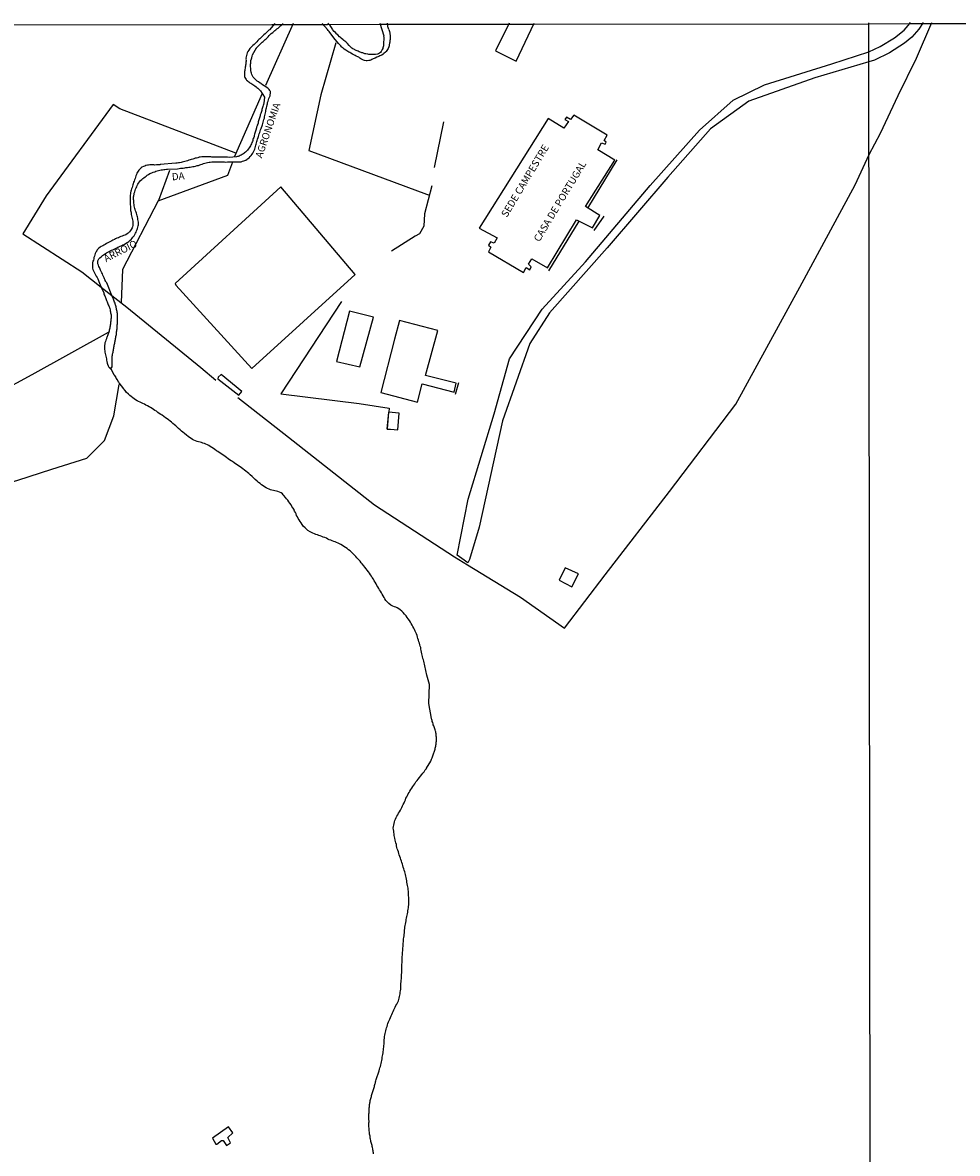
# Model space of a CAD drawing. Units: millimetres. Extents: x 185537 to 187951, y 1668743 to 1671874.
# Drawn here: x 186690 to 187014, y 1671124 to 1671516 of the extents above; entities that cross this region are included whole.
import ezdxf
from ezdxf.enums import TextEntityAlignment as Align

# ---------------------------------------------------------------- set-up
doc = ezdxf.new("R2010")
doc.units = ezdxf.units.MM
for name, color, linetype in [('V-ARROIO', 130, 'Continuous'), ('V-EDIFICACAO', 50, 'Continuous'), ('V-EDIFICACAO_IDENTIFICADA', 30, 'Continuous'), ('V-LOTE', 10, 'Continuous'), ('V-NOME_DOS_LOGRADOUROS', 7, 'Continuous'), ('V-REFERENCIA', 43, 'Continuous'), ('V-TALVEGUE', 210, 'Continuous'), ('V-TESTADA', 5, 'Continuous'), ('V-VALETA', 173, 'Continuous'), ('X-LIMITE_1000', 7, 'Continuous'), ('X-LIMITE_5000', 7, 'Continuous')]:
    doc.layers.add(name, color=color, linetype=linetype)

msp = doc.modelspace()

# ---------------------------------------------------------------- linework, layer by layer
at = {"layer": 'V-ARROIO'}
for points in [[(186777.19, 1671516.21), (186775.31, 1671513.96), (186775.15, 1671513.83), (186774.9, 1671513.58), (186774.56, 1671513.24), (186774.18, 1671512.9), (186773.8, 1671512.56), (186773.42, 1671512.27), (186773.03, 1671511.93), (186772.65, 1671511.59), (186772.31, 1671511.25), (186771.98, 1671510.91), (186771.63, 1671510.57), (186771.3, 1671510.24), (186770.96, 1671509.85), (186770.49, 1671509.35), (186769.98, 1671508.88), (186769.56, 1671508.5), (186769.22, 1671508.16), (186768.84, 1671507.82), (186768.5, 1671507.44), (186768.12, 1671506.93), (186767.86, 1671506.51), (186767.61, 1671506), (186767.44, 1671505.58), (186767.17, 1671504.1), (186767.19, 1671503.96), (186767.14, 1671503.71), (186767.19, 1671503.37), (186767.19, 1671503.04), (186767.14, 1671502.7), (186767.14, 1671502.36), (186767.1, 1671502.02), (186767.06, 1671501.68), (186766.97, 1671501.34), (186766.93, 1671501), (186766.89, 1671500.66), (186766.8, 1671500.24), (186766.76, 1671499.9), (186766.72, 1671499.56), (186766.72, 1671499.22), (186766.72, 1671498.88), (186766.63, 1671498.46), (186766.68, 1671498.16), (186766.72, 1671497.78), (186766.8, 1671497.44), (186767.02, 1671497.02), (186767.19, 1671496.72), (186767.4, 1671496.55), (186767.53, 1671496.38), (186767.57, 1671496.34), (186767.83, 1671496.13), (186768.16, 1671495.87), (186768.5, 1671495.62), (186768.84, 1671495.41), (186769.18, 1671495.2), (186769.52, 1671495.03), (186769.9, 1671494.77), (186770.28, 1671494.47), (186770.71, 1671494.18), (186771, 1671493.92), (186771.29, 1671493.71), (186771.68, 1671493.42), (186772.02, 1671493.04), (186772.27, 1671492.74), (186772.78, 1671491.92)], [(186774.51, 1671487.87), (186774.6, 1671488.29), (186774.68, 1671488.72), (186774.9, 1671489.23), (186775.02, 1671489.65), (186775.15, 1671490.07), (186775.36, 1671490.58), (186775.53, 1671491), (186775.62, 1671491.43), (186775.7, 1671491.94), (186775.7, 1671492.36), (186775.7, 1671492.53), (186775.57, 1671492.7), (186775.49, 1671492.87), (186775.2, 1671493.29), (186774.81, 1671493.67), (186772.52, 1671495.11), (186772.4, 1671495.28), (186772.06, 1671495.49), (186771.55, 1671495.87), (186771.12, 1671496.17), (186770.62, 1671496.59), (186770.15, 1671497.06), (186769.73, 1671497.53), (186769.47, 1671497.95), (186769.22, 1671498.46), (186769.09, 1671498.88), (186769.01, 1671499.31), (186768.92, 1671499.82), (186768.84, 1671500.24), (186768.84, 1671500.66), (186768.75, 1671501.09), (186768.75, 1671501.6), (186768.75, 1671502.02), (186768.84, 1671502.44), (186768.92, 1671502.87), (186768.92, 1671503.37), (186769.09, 1671503.88), (186769.18, 1671504.31), (186769.3, 1671504.82), (186769.43, 1671505.24), (186770.82, 1671507.77), (186770.91, 1671507.74), (186771, 1671507.86), (186771.12, 1671507.99), (186771.25, 1671508.16), (186771.72, 1671508.63), (186772.14, 1671509.01), (186772.48, 1671509.34), (186772.82, 1671509.68), (186773.16, 1671509.98), (186773.5, 1671510.32), (186773.84, 1671510.62), (186774.17, 1671510.91), (186774.52, 1671511.25), (186774.85, 1671511.59), (186775.28, 1671512.01), (186775.62, 1671512.36), (186775.95, 1671512.69), (186776.46, 1671513.11), (186776.81, 1671513.41), (186777.18, 1671513.71), (186777.57, 1671514), (186777.95, 1671514.3), (186778.33, 1671514.6), (186778.62, 1671514.85), (186778.92, 1671515.15), (186779.26, 1671515.49), (186780.07, 1671516.22)], [(186816.84, 1671514.13), (186816.96, 1671513.8), (186817.05, 1671513.46), (186817.13, 1671512.86), (186817.13, 1671512.86), (186817.21, 1671512.53), (186817.26, 1671512.19), (186817.26, 1671512.19), (186817.26, 1671511.59), (186817.3, 1671511.25), (186817.3, 1671511.25), (186817.26, 1671510.58), (186817.21, 1671510.32), (186817.21, 1671510.32), (186817.13, 1671509.64), (186817.09, 1671509.31), (186817.09, 1671509.31), (186816.96, 1671508.8), (186816.88, 1671508.46), (186816.79, 1671508.12), (186816.79, 1671508.12), (186816.54, 1671507.53), (186816.37, 1671507.14), (186816.16, 1671506.85), (186815.86, 1671506.46), (186815.65, 1671506.21), (186815.65, 1671506.21), (186815.1, 1671505.74), (186814.85, 1671505.53), (186814.85, 1671505.53), (186814.85, 1671505.53), (186814.34, 1671505.19), (186814, 1671505.02), (186814, 1671505.02), (186813.66, 1671504.9), (186813.32, 1671504.77), (186812.98, 1671504.6), (186812.64, 1671504.43), (186812.64, 1671504.43), (186812.05, 1671504.18), (186811.71, 1671504.01), (186811.41, 1671503.88), (186811.41, 1671503.88), (186810.87, 1671503.62), (186810.53, 1671503.5), (186810.19, 1671503.37), (186809.85, 1671503.29), (186809.85, 1671503.29), (186809.26, 1671503.24), (186808.92, 1671503.24), (186808.32, 1671503.37), (186808.32, 1671503.37), (186807.98, 1671503.45), (186807.6, 1671503.62), (186807.31, 1671503.8), (186807.05, 1671503.92), (186806.71, 1671504.18), (186806.37, 1671504.43), (186806.04, 1671504.6), (186805.44, 1671504.85), (186805.44, 1671504.85), (186805.1, 1671505.02), (186804.43, 1671505.45), (186804.43, 1671505.45), (186804.17, 1671505.53), (186803.58, 1671505.87), (186803.58, 1671505.87), (186803.24, 1671506.09), (186802.9, 1671506.25), (186802.18, 1671506.72), (186802.18, 1671506.72), (186801.88, 1671506.89), (186801.29, 1671507.31), (186801.29, 1671507.31), (186800.95, 1671507.57), (186800.61, 1671507.82), (186800.31, 1671508.07), (186800.08, 1671508.38), (186800.08, 1671508.38), (186799.33, 1671509.18), (186799.33, 1671509.18), (186799.33, 1671509.18), (186798.82, 1671509.79), (186798.11, 1671510.66), (186797.69, 1671511.25), (186797.69, 1671511.25), (186797.52, 1671511.51), (186797.01, 1671512.1), (186797.01, 1671512.1), (186796.8, 1671512.44), (186796.29, 1671513.07), (186796.29, 1671513.07), (186796.08, 1671513.37), (186795.78, 1671513.75), (186795.51, 1671514.08), (186795.51, 1671514.08), (186793.6, 1671516.23)], [(186804.87, 1671507.13), (186804.34, 1671507.4), (186804.34, 1671507.4), (186804, 1671507.65), (186803.36, 1671508.24), (186803.36, 1671508.24), (186803.07, 1671508.54), (186802.47, 1671509.22), (186802.47, 1671509.22), (186802.14, 1671509.56), (186801.88, 1671509.81), (186801.2, 1671510.32), (186801.2, 1671510.32), (186800.91, 1671510.53), (186800.27, 1671511.08), (186800.27, 1671511.08), (186800.02, 1671511.33), (186799.72, 1671511.59), (186799.09, 1671512.19), (186799.09, 1671512.19), (186798.79, 1671512.44), (186798.24, 1671513.03), (186798.24, 1671513.03), (186797.81, 1671513.41), (186797.26, 1671514.13), (186797.26, 1671514.13), (186797.09, 1671514.47), (186796.63, 1671515.15), (186796.63, 1671515.15), (186796.38, 1671515.49), (186795.62, 1671516.23)], [(186813.67, 1671516.26), (186815.1, 1671511.88), (186815.01, 1671511.67), (186815.1, 1671511.51), (186815.1, 1671511.17), (186815.1, 1671511.17), (186815.06, 1671510.49), (186815.06, 1671510.49), (186815.01, 1671509.81), (186815.01, 1671509.47), (186815.01, 1671509.14), (186814.93, 1671508.8), (186814.93, 1671508.46), (186814.93, 1671508.46), (186814.76, 1671507.78), (186814.67, 1671507.44), (186814.55, 1671507.1), (186814.55, 1671507.1), (186814.17, 1671506.42), (186813.95, 1671506.13), (186813.58, 1671505.87), (186813.24, 1671505.7), (186812.9, 1671505.57), (186812.9, 1671505.57), (186812.22, 1671505.4), (186811.88, 1671505.36), (186811.2, 1671505.36), (186811.2, 1671505.36), (186810.87, 1671505.36), (186810.19, 1671505.4), (186810.19, 1671505.4), (186809.85, 1671505.45), (186809.51, 1671505.49), (186808.83, 1671505.62), (186808.83, 1671505.62), (186808.49, 1671505.7), (186807.82, 1671505.96), (186807.82, 1671505.96), (186807.48, 1671506.04), (186807.14, 1671506.13), (186806.46, 1671506.38), (186806.46, 1671506.38), (186806.12, 1671506.55), (186806.12, 1671506.55), (186805.48, 1671506.8), (186805.04, 1671507.03), (186805.04, 1671507.03)], [(186816.84, 1671514.13), (186816.75, 1671514.47), (186816.62, 1671514.81), (186816.5, 1671515.07), (186816.41, 1671515.41), (186816.29, 1671516.25)], [(186805.04, 1671507.03), (186804.87, 1671507.13)], [(186772.78, 1671491.92), (186773.03, 1671491.52), (186773.64, 1671490.64), (186773.37, 1671488.56), (186773.37, 1671488.38), (186773.24, 1671488.12), (186773.24, 1671487.95), (186773.16, 1671487.79), (186772.99, 1671487.36), (186772.9, 1671487.02), (186772.82, 1671486.68), (186772.73, 1671486.35), (186772.65, 1671485.92), (186772.52, 1671485.58), (186772.4, 1671485.24), (186772.31, 1671484.9), (186772.14, 1671484.48), (186772.06, 1671484.14), (186771.97, 1671483.8), (186771.89, 1671483.46), (186771.76, 1671483.04), (186771.68, 1671482.7), (186771.55, 1671482.36), (186771.46, 1671482.02), (186771.38, 1671481.6), (186771.25, 1671481.26), (186771.12, 1671480.92), (186771.04, 1671480.58), (186770.87, 1671480.16), (186770.79, 1671479.82), (186770.75, 1671479.65)], [(186739.02, 1671465.46), (186739.53, 1671465.54), (186739.95, 1671465.59), (186743.41, 1671465.68), (186743.93, 1671465.8), (186744.44, 1671465.88), (186744.86, 1671465.97), (186745.37, 1671465.97), (186745.88, 1671466.05), (186746.3, 1671466.14), (186746.81, 1671466.14), (186747.32, 1671466.22), (186747.75, 1671466.3), (186748.25, 1671466.39), (186748.76, 1671466.47), (186749.19, 1671466.56), (186749.69, 1671466.64), (186750.2, 1671466.81), (186750.63, 1671466.9), (186751.09, 1671467.07), (186751.47, 1671467.15), (186751.9, 1671467.32), (186752.41, 1671467.49), (186752.91, 1671467.66), (186753.34, 1671467.74), (186753.85, 1671467.91), (186754.35, 1671468), (186754.78, 1671468.04), (186755.29, 1671468.08), (186755.79, 1671468.12), (186756.22, 1671468.12), (186756.73, 1671468.12), (186757.23, 1671468.08), (186757.74, 1671468.08), (186758.25, 1671468.08), (186758.76, 1671468.08), (186759.18, 1671468.08), (186759.69, 1671468.08), (186760.2, 1671468.04), (186760.71, 1671468.08), (186761.22, 1671468.08), (186761.64, 1671468.08), (186764.41, 1671468.13), (186764.94, 1671468.12), (186765.45, 1671468.17), (186765.96, 1671468.34), (186766.38, 1671468.42), (186766.8, 1671468.63), (186767.15, 1671468.76), (186767.57, 1671469.02), (186767.65, 1671469.1), (186767.74, 1671469.15), (186767.91, 1671469.31), (186768.25, 1671469.57), (186768.63, 1671469.95), (186769.01, 1671470.37), (186769.3, 1671470.76), (186769.6, 1671471.18), (186769.81, 1671471.6), (186770.07, 1671472.11), (186770.24, 1671472.53), (186770.36, 1671472.96), (186770.53, 1671473.47), (186770.62, 1671473.89), (186770.75, 1671474.31), (186770.83, 1671474.74), (186770.96, 1671475.16), (186771.08, 1671475.58), (186771.21, 1671476.01), (186771.38, 1671476.52), (186771.51, 1671476.94), (186771.63, 1671477.36), (186771.8, 1671477.87), (186771.97, 1671478.3), (186772.1, 1671478.72), (186772.27, 1671479.23), (186772.44, 1671479.65), (186772.61, 1671480.08), (186772.78, 1671480.58), (186772.9, 1671481.01), (186772.99, 1671481.43), (186773.16, 1671481.94), (186773.29, 1671482.36), (186773.41, 1671482.79), (186773.58, 1671483.29), (186773.67, 1671483.8), (186773.75, 1671484.23), (186773.88, 1671484.74), (186774.01, 1671485.16), (186774.09, 1671485.58), (186774.13, 1671486.01), (186774.22, 1671486.51), (186774.26, 1671486.94), (186774.39, 1671487.36), (186774.51, 1671487.87)], [(186770.75, 1671479.65), (186770.7, 1671479.48), (186770.62, 1671479.14), (186770.53, 1671478.72), (186770.41, 1671478.38), (186770.28, 1671478.04), (186770.19, 1671477.7), (186770.07, 1671477.28), (186769.98, 1671476.94), (186769.85, 1671476.6), (186769.73, 1671476.26), (186769.6, 1671475.84), (186769.51, 1671475.5), (186769.39, 1671475.16), (186769.22, 1671474.82), (186769.05, 1671474.4), (186768.88, 1671474.06), (186768.71, 1671473.72), (186768.54, 1671473.38), (186768.29, 1671473), (186767.99, 1671472.57), (186767.7, 1671472.15), (186767.36, 1671471.81), (186766.98, 1671471.43), (186766.68, 1671471.22), (186766.38, 1671471.01), (186766.09, 1671470.8), (186765.83, 1671470.63), (186765.54, 1671470.46), (186765.2, 1671470.29), (186764.86, 1671470.12), (186764.52, 1671470.03), (186764.18, 1671469.95), (186763.84, 1671469.86), (186761.28, 1671469.65), (186760.79, 1671469.69), (186760.37, 1671469.69), (186759.86, 1671469.69), (186759.44, 1671469.69), (186759.01, 1671469.69), (186758.51, 1671469.69), (186758.08, 1671469.69), (186757.66, 1671469.78), (186757.23, 1671469.78), (186756.73, 1671469.78), (186756.3, 1671469.78), (186755.88, 1671469.78), (186755.37, 1671469.78), (186754.95, 1671469.86), (186754.52, 1671469.86), (186754.01, 1671469.86), (186753.59, 1671469.9), (186753.17, 1671469.91), (186752.66, 1671469.86), (186752.24, 1671469.86), (186751.81, 1671469.82), (186751.3, 1671469.74), (186750.88, 1671469.69), (186750.46, 1671469.52), (186750.03, 1671469.44), (186749.52, 1671469.35), (186749.1, 1671469.19), (186748.68, 1671469.1), (186748.17, 1671468.93), (186747.75, 1671468.85), (186747.32, 1671468.68), (186746.81, 1671468.51), (186746.39, 1671468.34), (186745.97, 1671468.25), (186745.46, 1671468.08), (186745.03, 1671468), (186744.61, 1671467.91), (186744.1, 1671467.83), (186743.68, 1671467.74), (186743.25, 1671467.66), (186742.75, 1671467.62), (186737.42, 1671467.19), (186737.32, 1671467.07), (186736.9, 1671467.07), (186736.48, 1671467.07), (186736.05, 1671467.07), (186735.54, 1671466.98), (186735.12, 1671467.07), (186734.7, 1671467.07), (186734.27, 1671467.07), (186733.77, 1671467.07), (186733.34, 1671467.02), (186732.92, 1671466.98), (186732.41, 1671466.81), (186731.99, 1671466.64), (186731.56, 1671466.47), (186731.05, 1671466.3), (186730.92, 1671466.26), (186730.84, 1671466.14), (186730.8, 1671466.09)], [(186730.8, 1671466.09), (186730.76, 1671466.05), (186730.67, 1671466.01), (186730.63, 1671465.97), (186730.25, 1671465.63), (186729.91, 1671465.2), (186729.52, 1671464.57), (186729.31, 1671464.15), (186729.1, 1671463.72), (186728.93, 1671463.22), (186728.76, 1671462.79), (186728.64, 1671462.37), (186728.42, 1671461.86), (186728.3, 1671461.44), (186728.13, 1671461.01), (186727.96, 1671460.5), (186727.83, 1671460.08), (186727.7, 1671459.66), (186727.58, 1671459.23), (186727.41, 1671458.72), (186727.28, 1671458.3), (186727.15, 1671457.88), (186727.07, 1671457.37), (186727.03, 1671456.95), (186726.98, 1671456.52), (186726.98, 1671456.01), (186726.98, 1671455.59), (186726.98, 1671455.17), (186726.98, 1671454.66), (186726.98, 1671454.15), (186726.98, 1671453.73), (186726.98, 1671453.22), (186727.03, 1671452.71), (186727.07, 1671452.29), (186727.07, 1671451.78), (186727.11, 1671451.27), (186727.15, 1671450.85), (186727.24, 1671450.34), (186727.32, 1671449.83), (186727.41, 1671449.4), (186727.49, 1671448.9), (186727.62, 1671448.39), (186727.7, 1671447.96), (186727.83, 1671447.46), (186727.87, 1671446.95), (186727.91, 1671446.52), (186727.87, 1671446.02), (186727.75, 1671445.59), (186727.58, 1671445.17), (186727.28, 1671444.66), (186727.03, 1671444.24), (186726.69, 1671443.81), (186726.22, 1671443.38), (186725.89, 1671443.13), (186725.46, 1671442.79), (186725.04, 1671442.67), (186724.62, 1671442.5), (186724.19, 1671442.33), (186723.68, 1671442.16), (186723.26, 1671441.99), (186722.84, 1671441.73), (186722.33, 1671441.56), (186721.9, 1671441.4), (186721.48, 1671441.19), (186720.97, 1671440.89), (186720.55, 1671440.68), (186720.12, 1671440.46), (186719.62, 1671440.21), (186719.19, 1671439.96), (186718.77, 1671439.75), (186718.26, 1671439.45), (186717.84, 1671439.19), (186717.41, 1671438.98), (186716.91, 1671438.68), (186716.48, 1671438.47), (186716.06, 1671438.14), (186715.67, 1671437.75), (186715.5, 1671437.5), (186715.38, 1671437.37), (186715.34, 1671437.24), (186715.29, 1671437.24), (186715.21, 1671437.03), (186715.13, 1671436.91), (186715.08, 1671436.82), (186715, 1671436.7), (186714.78, 1671436.27), (186714.61, 1671435.76), (186714.53, 1671435.34), (186714.36, 1671434.92), (186714.27, 1671434.41), (186714.15, 1671433.98), (186713.94, 1671433.56), (186713.85, 1671433.05), (186713.81, 1671432.63), (186713.81, 1671432.21)], [(186716.18, 1671434.49), (186716.44, 1671434.79), (186716.95, 1671435.21), (186717.33, 1671435.55), (186717.62, 1671435.76), (186717.92, 1671435.97), (186718.35, 1671436.23), (186718.77, 1671436.48), (186719.19, 1671436.74), (186719.66, 1671436.99), (186720.04, 1671437.2), (186720.46, 1671437.41), (186720.97, 1671437.58), (186721.4, 1671437.84), (186721.82, 1671438.01), (186722.28, 1671438.26), (186722.67, 1671438.43), (186723.05, 1671438.6), (186723.51, 1671438.85), (186724.02, 1671439.07), (186724.45, 1671439.28), (186724.87, 1671439.45), (186725.33, 1671439.7), (186725.72, 1671439.96), (186726.1, 1671440.21), (186726.48, 1671440.46), (186726.77, 1671440.76), (186727.24, 1671441.18), (186727.62, 1671441.56), (186727.91, 1671441.94), (186728.3, 1671442.46), (186728.55, 1671442.88), (186728.81, 1671443.3), (186729.02, 1671443.73), (186729.19, 1671444.15), (186729.36, 1671444.58), (186729.48, 1671445), (186729.61, 1671445.42), (186729.69, 1671445.85), (186729.78, 1671446.27), (186729.78, 1671446.78), (186729.78, 1671447.2), (186729.69, 1671447.63), (186729.65, 1671448.05), (186729.57, 1671448.56), (186729.48, 1671448.98), (186729.4, 1671449.4), (186729.27, 1671449.83), (186729.1, 1671450.25), (186728.98, 1671450.68), (186728.85, 1671451.1), (186728.72, 1671451.52), (186728.59, 1671451.95), (186728.47, 1671452.37), (186728.38, 1671452.88), (186728.3, 1671453.3), (186728.25, 1671453.73), (186728.17, 1671454.23), (186728.17, 1671454.66), (186728.13, 1671455.08), (186728.13, 1671455.51), (186728.13, 1671455.93), (186728.17, 1671456.35), (186728.3, 1671456.86), (186728.38, 1671457.28), (186728.51, 1671457.71), (186728.64, 1671458.22), (186728.81, 1671458.64), (186728.98, 1671459.06), (186729.23, 1671459.49), (186729.4, 1671459.91), (186729.65, 1671460.33), (186729.87, 1671460.76), (186730.16, 1671461.18), (186730.55, 1671461.61), (186730.96, 1671461.94), (186731.31, 1671462.28), (186731.69, 1671462.58), (186732.11, 1671462.92), (186732.49, 1671463.17), (186732.87, 1671463.46), (186733.26, 1671463.76), (186733.72, 1671464.02), (186734.1, 1671464.19), (186734.48, 1671464.36), (186734.95, 1671464.53), (186735.46, 1671464.69), (186735.88, 1671464.86), (186736.31, 1671464.95), (186736.82, 1671465.12), (186737.24, 1671465.2), (186737.66, 1671465.29), (186738.17, 1671465.37), (186738.59, 1671465.46), (186739.02, 1671465.46)], [(186720.62, 1671421.7), (186718.81, 1671426.08), (186718.64, 1671426.32), (186718.47, 1671426.53), (186718.3, 1671426.91), (186718.26, 1671427.04), (186718.05, 1671427.46), (186717.88, 1671427.88), (186717.62, 1671428.31), (186717.45, 1671428.73), (186717.28, 1671429.16), (186717.11, 1671429.58), (186716.9, 1671430), (186716.69, 1671430.43), (186716.52, 1671430.85), (186716.27, 1671431.36), (186716.1, 1671431.78), (186715.93, 1671432.21), (186715.76, 1671432.71), (186715.67, 1671433.14), (186715.67, 1671433.56), (186715.76, 1671433.77), (186715.84, 1671433.98), (186716.06, 1671434.41), (186716.18, 1671434.49)], [(186713.81, 1671432.21), (186713.85, 1671431.7), (186713.85, 1671431.19), (186713.94, 1671430.77), (186713.98, 1671430.68), (186714.06, 1671430.51), (186714.15, 1671430.26), (186714.49, 1671429.75), (186714.66, 1671429.33), (186714.91, 1671428.9), (186715.17, 1671428.39), (186715.42, 1671427.97), (186715.67, 1671427.46), (186715.93, 1671426.95), (186716.1, 1671426.53), (186716.31, 1671426.02), (186716.91, 1671424.6)], [(186716.91, 1671424.6), (186717.74, 1671422.62), (186717.71, 1671422.59), (186717.75, 1671422.46), (186717.88, 1671422.29), (186717.83, 1671422.25), (186717.96, 1671421.95), (186718.13, 1671421.62), (186718.22, 1671421.28), (186718.39, 1671420.94), (186718.51, 1671420.68), (186718.76, 1671419.92), (186718.93, 1671419.5), (186719.06, 1671419.16), (186719.19, 1671418.82), (186719.32, 1671418.48), (186719.49, 1671418.14), (186719.61, 1671417.8), (186719.74, 1671417.46), (186719.87, 1671417.12), (186719.99, 1671416.7), (186720.04, 1671416.36), (186720.12, 1671416.02), (186720.16, 1671415.68), (186720.25, 1671415.26), (186720.29, 1671414.92), (186720.29, 1671414.58), (186720.29, 1671414.24), (186720.29, 1671413.82), (186720.25, 1671413.48), (186720.2, 1671413.14), (186720.2, 1671412.8), (186720.16, 1671412.38), (186720.12, 1671412.04), (186720.08, 1671411.7), (186720.04, 1671411.36), (186719.95, 1671411.02), (186719.91, 1671410.69), (186719.87, 1671410.35), (186719.78, 1671410.01), (186719.7, 1671409.67), (186719.61, 1671409.33), (186719.53, 1671408.99), (186718.78, 1671407.13), (186718.85, 1671407.04), (186718.76, 1671406.83), (186718.68, 1671406.62), (186718.51, 1671406.2), (186718.34, 1671405.69), (186718.17, 1671405.26), (186718.09, 1671404.84), (186718, 1671404.33), (186718, 1671403.91), (186718, 1671403.48), (186718.05, 1671402.98), (186718.09, 1671402.47), (186718.17, 1671402.04), (186718.26, 1671401.54), (186718.39, 1671401.03), (186718.47, 1671400.6), (186718.6, 1671400.09), (186718.68, 1671399.67), (186718.76, 1671399.25), (186718.89, 1671398.74), (186718.98, 1671398.23), (186719.11, 1671397.81), (186719.28, 1671397.3), (186719.57, 1671396.83), (186719.57, 1671396.79), (186719.74, 1671396.62), (186719.87, 1671396.49), (186720.23, 1671396.22)], [(186720.23, 1671396.22), (186720.61, 1671396.77), (186720.67, 1671396.75), (186720.71, 1671397.3), (186720.71, 1671397.72), (186720.71, 1671398.15), (186720.63, 1671398.57), (186720.63, 1671398.99), (186720.63, 1671399.42), (186720.71, 1671400.43), (186720.71, 1671400.77), (186720.76, 1671400.86), (186720.8, 1671400.98), (186720.84, 1671401.37), (186720.88, 1671401.7), (186721.01, 1671402.04), (186721.05, 1671402.38), (186721.1, 1671402.72), (186721.14, 1671403.06), (186721.22, 1671403.4), (186721.31, 1671403.74), (186721.35, 1671404.08), (186721.44, 1671404.42), (186721.48, 1671404.75), (186721.56, 1671405.09), (186721.65, 1671405.43), (186721.73, 1671405.77), (186721.77, 1671406.11), (186721.81, 1671406.45), (186721.9, 1671406.79), (186721.94, 1671407.13), (186721.98, 1671407.47), (186722.07, 1671407.8), (186722.15, 1671408.14), (186722.15, 1671408.4), (186722.24, 1671408.74), (186722.24, 1671409.08), (186722.32, 1671409.41), (186722.32, 1671409.75), (186722.37, 1671410.09), (186722.41, 1671410.43), (186722.41, 1671410.77), (186722.41, 1671411.11), (186722.45, 1671411.45), (186722.49, 1671411.79), (186722.49, 1671412.13), (186722.49, 1671412.46), (186722.49, 1671412.8), (186722.49, 1671413.06), (186722.49, 1671413.4), (186722.49, 1671413.74), (186722.54, 1671414.07), (186722.49, 1671414.41), (186722.49, 1671414.75), (186722.49, 1671415.09), (186722.49, 1671415.43), (186722.45, 1671415.77), (186722.41, 1671416.11), (186722.32, 1671416.45), (186722.24, 1671416.79), (186722.15, 1671417.12), (186722.11, 1671417.38), (186722.03, 1671417.72), (186721.94, 1671418.06), (186721.86, 1671418.4), (186721.77, 1671418.73), (186721.69, 1671419.07), (186721.52, 1671419.41), (186721.44, 1671419.75), (186721.27, 1671420.09), (186721.14, 1671420.43), (186720.62, 1671421.7)], [(186720.23, 1671396.22), (186720.25, 1671396.21), (186721.31, 1671394.28), (186721.31, 1671394.24), (186721.4, 1671394.12), (186721.44, 1671394.03), (186721.52, 1671393.91), (186721.73, 1671393.53), (186721.94, 1671393.15), (186722.11, 1671392.81)], [(186722.11, 1671392.81), (186722.28, 1671392.51), (186722.62, 1671392.05), (186722.83, 1671391.75), (186722.95, 1671391.6)], [(186811.54, 1671123.47), (186811.45, 1671123.81), (186811.37, 1671124.23), (186811.33, 1671124.57), (186811.24, 1671124.91), (186811.2, 1671125.25), (186811.11, 1671125.67), (186811.03, 1671126.01), (186810.99, 1671126.35), (186810.9, 1671126.69), (186810.78, 1671127.11), (186810.69, 1671127.45), (186810.61, 1671127.79), (186810.52, 1671128.13), (186810.44, 1671128.55), (186810.35, 1671128.89), (186810.31, 1671129.23), (186810.27, 1671129.57), (186810.18, 1671129.99), (186810.14, 1671130.33), (186810.1, 1671130.67), (186810.06, 1671131.01), (186810.01, 1671131.43), (186809.97, 1671131.77), (186809.93, 1671132.11), (186809.93, 1671132.45), (186809.89, 1671132.87), (186809.84, 1671133.21), (186809.84, 1671133.55), (186809.84, 1671133.89), (186809.89, 1671134.23), (186809.93, 1671134.57), (186809.93, 1671134.91), (186809.89, 1671135.24), (186809.89, 1671135.67), (186809.89, 1671136.01), (186809.89, 1671136.35), (186809.89, 1671136.68), (186809.89, 1671137.02), (186809.89, 1671137.36), (186809.93, 1671137.7), (186809.93, 1671138.04), (186809.93, 1671138.38), (186809.97, 1671138.72), (186810.01, 1671139.14), (186810.01, 1671139.48), (186810.06, 1671139.82), (186810.06, 1671140.16), (186810.14, 1671140.58), (186810.18, 1671140.92), (186810.23, 1671141.26), (186810.27, 1671141.6), (186810.35, 1671142.02), (186810.48, 1671142.36), (186810.61, 1671142.7), (186810.65, 1671143.04), (186810.74, 1671143.46), (186810.82, 1671143.8), (186810.9, 1671144.14), (186811.03, 1671144.48), (186811.16, 1671144.82), (186811.24, 1671145.16), (186811.37, 1671145.5), (186811.5, 1671145.84), (186811.62, 1671146.17), (186811.71, 1671146.51), (186811.79, 1671146.85), (186811.88, 1671147.19), (186811.96, 1671147.53), (186812.05, 1671147.87), (186812.13, 1671148.21), (186812.22, 1671148.55), (186812.3, 1671148.89), (186812.42, 1671149.26), (186813.4, 1671152.36), (186813.57, 1671152.87), (186813.74, 1671153.38), (186813.91, 1671153.88), (186814.04, 1671154.39), (186814.16, 1671154.9), (186814.29, 1671155.41), (186814.38, 1671155.92), (186814.46, 1671156.51), (186814.55, 1671157.02), (186814.63, 1671157.53), (186814.76, 1671158.04), (186814.8, 1671158.54), (186814.89, 1671159.05), (186814.97, 1671159.56), (186815.01, 1671160.07), (186815.1, 1671160.58), (186815.1, 1671161.09), (186815.14, 1671161.59), (186815.18, 1671162.1), (186815.18, 1671162.61), (186815.23, 1671163.12), (186815.27, 1671163.71), (186815.35, 1671164.22), (186815.44, 1671164.73), (186815.52, 1671165.24), (186815.61, 1671165.75), (186815.73, 1671166.25), (186815.9, 1671166.76), (186816.03, 1671167.27), (186816.2, 1671167.78), (186816.37, 1671168.29), (186816.5, 1671168.8), (186816.75, 1671169.3), (186816.96, 1671169.81), (186817.17, 1671170.32), (186817.43, 1671170.91), (186817.6, 1671171.42), (186817.85, 1671171.93), (186818.06, 1671172.44), (186818.28, 1671172.95), (186818.53, 1671173.46), (186818.78, 1671173.96), (186819.04, 1671174.47), (186819.29, 1671174.98), (186819.55, 1671175.49), (186819.84, 1671176), (186820.14, 1671176.59), (186820.31, 1671177.1), (186820.43, 1671177.61), (186820.56, 1671178.12), (186820.65, 1671178.62), (186820.69, 1671179.13), (186820.77, 1671179.64), (186820.86, 1671180.15), (186820.94, 1671180.66), (186820.99, 1671181.17), (186820.99, 1671181.67), (186821.03, 1671182.18), (186821.03, 1671182.69), (186821.11, 1671183.2), (186821.11, 1671183.79), (186821.16, 1671184.3), (186821.2, 1671184.81), (186821.2, 1671185.32), (186821.24, 1671185.83), (186821.28, 1671186.33), (186821.28, 1671186.84), (186821.28, 1671187.35), (186821.33, 1671187.86), (186821.37, 1671188.37), (186821.33, 1671188.88), (186821.33, 1671189.38), (186821.41, 1671189.89), (186821.41, 1671190.4), (186821.41, 1671190.91), (186821.45, 1671191.5), (186821.45, 1671192.01), (186821.5, 1671192.52), (186821.54, 1671193.03), (186821.54, 1671193.54), (186821.62, 1671194.04), (186821.66, 1671194.55), (186821.71, 1671195.06), (186821.75, 1671195.57), (186821.79, 1671196.08), (186821.83, 1671196.67), (186821.87, 1671197.18), (186821.92, 1671197.69), (186821.96, 1671198.2), (186822.04, 1671198.7), (186822.09, 1671199.21), (186822.13, 1671199.72), (186822.21, 1671200.23), (186822.26, 1671200.74), (186822.3, 1671201.25), (186822.38, 1671201.75), (186822.38, 1671202.26), (186822.51, 1671202.77), (186822.55, 1671203.28), (186822.68, 1671203.87), (186822.81, 1671204.38), (186822.85, 1671204.89), (186822.94, 1671205.4), (186823.06, 1671205.91), (186823.15, 1671206.41), (186823.27, 1671206.92), (186823.36, 1671207.43), (186823.44, 1671207.94), (186823.53, 1671208.45), (186823.61, 1671208.96), (186823.7, 1671209.46), (186823.74, 1671209.97), (186823.78, 1671210.48), (186823.78, 1671210.99), (186823.78, 1671211.58), (186823.78, 1671212.09), (186823.74, 1671212.6), (186823.7, 1671213.19), (186823.7, 1671213.7), (186823.65, 1671214.21), (186823.61, 1671214.72), (186823.57, 1671215.23), (186823.48, 1671215.73), (186823.4, 1671216.24), (186823.32, 1671216.75), (186823.23, 1671217.34), (186823.11, 1671217.85), (186823.02, 1671218.36), (186822.89, 1671218.95), (186822.81, 1671219.46), (186822.68, 1671219.97), (186822.6, 1671220.48), (186822.43, 1671220.99), (186822.34, 1671221.49), (186822.17, 1671222), (186822, 1671222.51), (186821.83, 1671223.1), (186821.71, 1671223.61), (186821.54, 1671224.12), (186821.37, 1671224.71), (186821.24, 1671225.22), (186821.03, 1671225.73), (186820.86, 1671226.24), (186820.65, 1671226.75), (186820.43, 1671227.34), (186820.27, 1671227.85), (186820.14, 1671228.36), (186819.89, 1671228.95), (186819.76, 1671229.46), (186819.63, 1671229.97), (186819.5, 1671230.48), (186819.42, 1671230.98), (186819.29, 1671231.49), (186819.16, 1671232), (186819.04, 1671232.51), (186818.91, 1671233.1), (186818.78, 1671233.61), (186818.7, 1671234.12), (186818.61, 1671234.63), (186818.57, 1671235.14), (186818.49, 1671235.64), (186818.4, 1671236.15), (186818.36, 1671236.66), (186818.45, 1671237.17), (186818.49, 1671237.68), (186818.66, 1671238.27), (186818.78, 1671238.78), (186818.95, 1671239.29), (186819.16, 1671239.8), (186819.38, 1671240.3), (186819.63, 1671240.81), (186819.89, 1671241.32), (186820.14, 1671241.83), (186820.48, 1671242.34), (186820.82, 1671242.85), (186821.12, 1671243.35), (186821.37, 1671243.86), (186821.54, 1671244.37), (186821.79, 1671244.88), (186822.09, 1671245.47), (186822.34, 1671245.98), (186822.55, 1671246.49), (186822.77, 1671247), (186823.02, 1671247.51), (186823.27, 1671248.01), (186823.53, 1671248.52), (186823.82, 1671249.03), (186824.12, 1671249.54), (186824.46, 1671250.05), (186824.8, 1671250.56), (186825.18, 1671251.06), (186825.48, 1671251.57), (186825.86, 1671252.08), (186826.24, 1671252.67), (186826.66, 1671253.18), (186827.05, 1671253.69), (186827.43, 1671254.2), (186827.85, 1671254.71), (186828.23, 1671255.22), (186828.66, 1671255.72), (186829.04, 1671256.23), (186829.46, 1671256.87), (186829.63, 1671257.08), (186829.93, 1671257.29), (186829.95, 1671257.42), (186831.41, 1671259.96), (186831.53, 1671260.3), (186831.66, 1671260.64), (186831.83, 1671261.06), (186832, 1671261.4), (186832.09, 1671261.74), (186832.26, 1671262.08), (186832.34, 1671262.42), (186832.47, 1671262.76), (186832.55, 1671263.09), (186832.63, 1671263.43), (186832.76, 1671263.77), (186832.85, 1671264.11), (186832.93, 1671264.45), (186833.02, 1671264.79), (186833.1, 1671265.13), (186833.19, 1671265.47), (186833.27, 1671265.81), (186833.27, 1671266.14), (186833.31, 1671266.48), (186833.36, 1671266.82), (186833.36, 1671267.16), (186833.4, 1671267.5), (186833.36, 1671267.92), (186833.36, 1671268.26), (186833.31, 1671268.6), (186833.27, 1671268.94), (186833.23, 1671269.36), (186833.14, 1671269.7), (186833.1, 1671270.04), (186833.02, 1671270.38), (186832.89, 1671270.8), (186832.8, 1671271.14), (186832.68, 1671271.48), (186832.59, 1671271.82), (186832.42, 1671272.24), (186832.26, 1671272.58), (186832.17, 1671272.92), (186832.04, 1671273.35), (186831.92, 1671273.69), (186831.83, 1671274.02), (186831.75, 1671274.36), (186831.66, 1671274.66), (186831.61, 1671274.75), (186830.71, 1671279.95), (186830.97, 1671286.5), (186830.04, 1671289.82), (186828.95, 1671294.61), (186828.82, 1671295.12), (186828.65, 1671295.63), (186828.53, 1671296.22), (186828.4, 1671296.73), (186828.31, 1671297.24), (186828.14, 1671297.83), (186828.06, 1671298.34), (186827.98, 1671298.85), (186827.89, 1671299.36), (186827.72, 1671299.87), (186827.6, 1671300.37), (186827.43, 1671300.88), (186827.26, 1671301.39), (186827.09, 1671301.98), (186826.92, 1671302.49), (186826.75, 1671303), (186826.62, 1671303.59), (186826.41, 1671304.1), (186826.2, 1671304.61), (186825.99, 1671305.12), (186825.73, 1671305.63), (186825.48, 1671306.13), (186825.18, 1671306.64), (186824.88, 1671307.15), (186824.59, 1671307.74), (186824.29, 1671308.25), (186823.95, 1671308.76), (186823.53, 1671309.35), (186823.15, 1671309.86), (186822.85, 1671310.37), (186822.3, 1671311), (186821.79, 1671311.55), (186821.29, 1671312.07), (186820.78, 1671312.44), (186820.27, 1671312.78), (186819.76, 1671313.12), (186819.25, 1671313.38), (186818.74, 1671313.55), (186818.24, 1671313.8), (186817.94, 1671313.88), (186817.55, 1671314.09), (186816.84, 1671314.65), (186816.37, 1671315.12), (186815.82, 1671315.75), (186815.44, 1671316.3), (186815.14, 1671316.81), (186814.89, 1671317.32), (186814.55, 1671317.91), (186814.29, 1671318.42), (186813.95, 1671318.93), (186813.62, 1671319.44), (186813.28, 1671319.95), (186813.02, 1671320.45), (186812.68, 1671320.96), (186812.39, 1671321.47), (186812.01, 1671322.06), (186811.75, 1671322.57), (186811.5, 1671323.08), (186811.07, 1671323.67), (186810.74, 1671324.18), (186810.4, 1671324.69), (186810.06, 1671325.2), (186809.72, 1671325.71), (186809.3, 1671326.21), (186808.96, 1671326.72), (186808.49, 1671327.31), (186808.07, 1671327.82), (186807.52, 1671328.41), (186807.14, 1671328.84), (186806.8, 1671329.35), (186806.33, 1671329.86), (186805.74, 1671330.58), (186805.31, 1671331.04), (186804.81, 1671331.59), (186804.34, 1671332.06), (186803.83, 1671332.52), (186803.32, 1671332.95), (186802.82, 1671333.37), (186802.31, 1671333.75), (186801.8, 1671334.13), (186801.21, 1671334.52), (186800.7, 1671334.81), (186800.19, 1671335.15), (186799.68, 1671335.4), (186799.17, 1671335.61), (186798.66, 1671335.83), (186798.16, 1671336.08), (186797.65, 1671336.25), (186797.14, 1671336.46), (186796.63, 1671336.68), (186796.12, 1671336.84), (186795.61, 1671337.05), (186795.11, 1671337.35), (186794.6, 1671337.61), (186794.01, 1671337.74), (186793.5, 1671337.95), (186792.99, 1671338.16), (186792.48, 1671338.33), (186791.97, 1671338.54), (186791.46, 1671338.71), (186790.95, 1671338.88), (186790.45, 1671339.09), (186789.94, 1671339.3), (186789.43, 1671339.56), (186788.71, 1671340.02), (186788.2, 1671340.45), (186787.73, 1671340.96), (186787.1, 1671341.59), (186786.67, 1671342.14), (186786.33, 1671342.65), (186786, 1671343.16), (186785.61, 1671343.75), (186785.32, 1671344.26), (186785.02, 1671344.77), (186784.77, 1671345.28), (186784.56, 1671345.79), (186784.34, 1671346.29), (186784.05, 1671346.8), (186783.96, 1671347.14), (186783.88, 1671347.18), (186783.88, 1671347.31), (186783.45, 1671347.9), (186783.16, 1671348.41), (186782.86, 1671348.92), (186782.44, 1671349.51), (186782.1, 1671350.02), (186781.67, 1671350.53), (186781.25, 1671351.04), (186780.87, 1671351.55), (186780.32, 1671352.22), (186780.23, 1671352.31), (186780.11, 1671352.39), (186779.86, 1671352.73), (186779.35, 1671353.11), (186778.84, 1671353.37), (186778.25, 1671353.54), (186777.74, 1671353.71), (186777.23, 1671353.83), (186776.72, 1671353.92), (186776.21, 1671354.04), (186775.7, 1671354.21), (186775.2, 1671354.42), (186774.69, 1671354.64), (186774.18, 1671354.89), (186773.67, 1671355.23), (186773.16, 1671355.53), (186772.57, 1671355.95), (186772.06, 1671356.33), (186771.55, 1671356.76), (186771.04, 1671357.14), (186770.32, 1671357.77), (186769.77, 1671358.32), (186769.35, 1671358.75), (186768.63, 1671359.38), (186768.16, 1671359.85), (186767.66, 1671360.23), (186767.15, 1671360.65), (186766.64, 1671361.04), (186766.13, 1671361.42), (186765.62, 1671361.8), (186765.11, 1671362.14), (186764.61, 1671362.48), (186764.1, 1671362.82), (186763.59, 1671363.19), (186763.08, 1671363.53), (186762.49, 1671363.96), (186761.98, 1671364.3), (186761.47, 1671364.63), (186760.96, 1671364.97), (186760.45, 1671365.36), (186759.95, 1671365.78), (186759.44, 1671366.12), (186758.93, 1671366.5), (186758.42, 1671366.8), (186757.91, 1671367.14), (186757.4, 1671367.48), (186756.9, 1671367.77), (186756.39, 1671368.15), (186755.88, 1671368.49), (186755.29, 1671368.92), (186754.78, 1671369.25), (186754.27, 1671369.55), (186753.76, 1671369.8), (186753.25, 1671370.06), (186752.74, 1671370.23), (186752.24, 1671370.4), (186751.73, 1671370.57), (186751.22, 1671370.73), (186750.71, 1671370.86), (186750.2, 1671370.99), (186749.61, 1671371.16), (186749.1, 1671371.41), (186748.59, 1671371.67), (186748.08, 1671371.97), (186747.58, 1671372.34), (186747.07, 1671372.73), (186746.47, 1671373.15), (186745.84, 1671373.7), (186745.29, 1671374.17), (186744.78, 1671374.59), (186744.27, 1671375.02), (186743.76, 1671375.48), (186743.29, 1671375.95), (186742.83, 1671376.37), (186742.32, 1671376.8), (186741.81, 1671377.26), (186741.31, 1671377.68), (186740.8, 1671378.07), (186740.29, 1671378.44), (186739.78, 1671378.83), (186739.23, 1671379.21), (186738.63, 1671379.68), (186738.09, 1671380.1), (186737.58, 1671380.39), (186737.07, 1671380.73), (186736.56, 1671381.07), (186736.05, 1671381.45), (186735.54, 1671381.75), (186735.04, 1671382.09), (186734.53, 1671382.39), (186734.02, 1671382.73), (186733.51, 1671383.06), (186733, 1671383.36), (186732.41, 1671383.61), (186731.9, 1671383.91), (186731.39, 1671384.17), (186730.88, 1671384.34), (186730.38, 1671384.59), (186729.87, 1671384.84), (186729.36, 1671385.14), (186728.85, 1671385.48), (186728.34, 1671385.82), (186727.83, 1671386.15), (186727.33, 1671386.54), (186726.82, 1671386.96), (186726.31, 1671387.43), (186725.59, 1671388.1), (186725.16, 1671388.7), (186725.03, 1671388.82), (186725.03, 1671388.91), (186724.91, 1671388.99), (186724.86, 1671389.04), (186724.82, 1671389.08), (186724.74, 1671389.16), (186724.71, 1671389.25), (186723.12, 1671391.36)]]:
    msp.add_lwpolyline(points, dxfattribs=at)
at = {"layer": 'V-EDIFICACAO'}
msp.add_lwpolyline([(186858.58, 1671516.31), (186853.84, 1671506.67), (186861.05, 1671503.07), (186867.36, 1671516.32)], dxfattribs=at)
for points in [[(186758.54, 1671394.21), (186757.53, 1671393.28), (186757.36, 1671392.69), (186764.64, 1671387.09), (186765.75, 1671388.36), (186758.54, 1671394.21)], [(186816.75, 1671381.16), (186816.16, 1671375.4), (186816.25, 1671375.39), (186818.63, 1671375.12), (186819.88, 1671374.98), (186819.89, 1671375.06), (186820.39, 1671380.82)], [(186816.75, 1671381.16), (186816.25, 1671375.39), (186816.24, 1671375.23), (186818.63, 1671375.12), (186819.89, 1671375.06), (186819.97, 1671375.06), (186820.39, 1671380.82)], [(186878.09, 1671327.11), (186875.97, 1671322.79), (186880.38, 1671320.5), (186882.67, 1671324.99), (186878.09, 1671327.11)], [(186755.49, 1671128.94), (186756.68, 1671126.9), (186757.1, 1671126.9), (186758.71, 1671128.17), (186759.22, 1671128.09), (186760.41, 1671126.4), (186761.85, 1671127.33), (186760.83, 1671129.19), (186762.61, 1671130.8), (186761.09, 1671132.92), (186755.49, 1671128.94)]]:
    msp.add_lwpolyline(points, close=True, dxfattribs=at)
at = {"layer": 'V-EDIFICACAO_IDENTIFICADA'}
for points in [[(186848.21, 1671445.03), (186854.48, 1671441.75), (186853.43, 1671439.87), (186852.15, 1671440.32), (186851.48, 1671439.12), (186852.23, 1671438.52), (186851.4, 1671436.91), (186863.64, 1671429.64), (186864.54, 1671431.4), (186865.74, 1671430.65), (186866.27, 1671431.62), (186865.37, 1671432.52), (186866.5, 1671434.4), (186871.98, 1671431.25), (186881.97, 1671448.02), (186887.52, 1671445.24), (186890.15, 1671449.44), (186885.12, 1671452.59), (186895.33, 1671468.68), (186889.4, 1671472.29), (186890.67, 1671474.69), (186891.95, 1671474.24), (186892.32, 1671474.91), (186891.57, 1671475.59), (186892.7, 1671477.35), (186881.06, 1671484.33), (186879.94, 1671482.83), (186878.59, 1671483.65), (186877.91, 1671482.83), (186879.26, 1671482.08), (186877.61, 1671479.79), (186872.2, 1671483.17), (186848.21, 1671445.03), (186854.48, 1671441.75), (186853.43, 1671439.87), (186852.15, 1671440.32), (186851.48, 1671439.12), (186852.23, 1671438.52), (186851.4, 1671436.91), (186863.64, 1671429.64), (186864.54, 1671431.4), (186865.74, 1671430.65), (186866.27, 1671431.62), (186865.37, 1671432.52), (186866.5, 1671434.4), (186871.98, 1671431.25), (186881.97, 1671448.02), (186887.52, 1671445.24), (186890.15, 1671449.44), (186885.12, 1671452.59), (186895.33, 1671468.68), (186889.4, 1671472.29), (186890.67, 1671474.69), (186891.95, 1671474.24), (186892.32, 1671474.91), (186891.57, 1671475.59), (186892.7, 1671477.35), (186881.06, 1671484.33), (186879.94, 1671482.83), (186878.59, 1671483.65), (186877.91, 1671482.83), (186879.26, 1671482.08), (186877.61, 1671479.79), (186872.2, 1671483.17)], [(186814.04, 1671387.97), (186826.82, 1671384.67), (186828.4, 1671391.01), (186839.51, 1671388.09), (186840.19, 1671391.2), (186829.6, 1671393.94), (186833.8, 1671409.58), (186820.52, 1671412.95), (186818.79, 1671406.54), (186814.04, 1671387.97), (186826.82, 1671384.67), (186828.4, 1671391.01), (186839.51, 1671388.09), (186840.19, 1671391.2), (186829.6, 1671393.94), (186833.8, 1671409.58), (186820.52, 1671412.95), (186818.79, 1671406.54)]]:
    msp.add_lwpolyline(points, close=True, dxfattribs=at)
at = {"layer": 'V-LOTE'}
for points in [[(186783.6, 1671516.22), (186773.91, 1671494.61)], [(186983.65, 1671470.65), (186987.59, 1671478.12), (186993.82, 1671491.12), (187000.14, 1671504.12), (187005.5, 1671516.49)], [(186772.78, 1671491.92), (186763.18, 1671469.93)], [(186763.69, 1671471.1), (186723.39, 1671486.59), (186720.99, 1671488.02), (186697.72, 1671456.35), (186689.61, 1671443.07), (186710.18, 1671429.87), (186716.91, 1671424.6)], [(186844.11, 1671328.14), (186862.58, 1671316.89), (186877.89, 1671306.16), (186892, 1671324.69), (186914.37, 1671353.57), (186937.34, 1671383.96), (186959.56, 1671424.55), (186978.78, 1671460.19), (186983.64, 1671470.63), (186983.65, 1671470.65)], [(186736.67, 1671454.57), (186760.84, 1671463.5), (186762.64, 1671468.08)], [(186740.64, 1671465.13), (186736.74, 1671454.7), (186736.67, 1671454.57)], [(186742.62, 1671425.81), (186742.78, 1671425.31), (186769.22, 1671396.33), (186805.14, 1671429.03), (186779.3, 1671459.45), (186742.62, 1671425.81)], [(186736.67, 1671454.57), (186724.27, 1671430.69), (186723.76, 1671419.24)], [(186716.91, 1671424.6), (186720.62, 1671421.7)], [(186720.62, 1671421.7), (186725.8, 1671417.64), (186751.47, 1671396.71), (186756.73, 1671392.28)], [(186800.32, 1671419.62), (186779.29, 1671387.5), (186806.47, 1671384.12), (186816.98, 1671382.54), (186816.79, 1671381.16)], [(186806.78, 1671396.86), (186811.5, 1671414.18), (186803.17, 1671416.24), (186798.59, 1671398.8), (186806.78, 1671396.86)], [(186719.26, 1671408.88), (186692.83, 1671394.18), (186668.81, 1671381.2), (186677.67, 1671354.87)], [(186764.38, 1671386.28), (186781.95, 1671372.48), (186811.83, 1671349), (186839.61, 1671330.92)], [(186839.61, 1671330.92), (186844.11, 1671328.14)]]:
    msp.add_lwpolyline(points, dxfattribs=at)
at = {"layer": 'V-REFERENCIA'}
for points in [[(186983.6, 1671506.3), (186987.46, 1671508.15), (186992.53, 1671511.21), (186995.86, 1671513.82), (186997.19, 1671515.45), (186998.01, 1671516.48)], [(187002.5, 1671516.49), (187000.97, 1671514.18), (186998.51, 1671511.42), (186996.01, 1671509.37), (186990.79, 1671506), (186985.57, 1671503.39), (186983.61, 1671502.88)], [(186842.21, 1671330.3), (186840.51, 1671331.52), (186844.42, 1671350.88), (186853.43, 1671380.59), (186858.69, 1671399.72), (186870.1, 1671416.98), (186885.11, 1671433.41), (186907.63, 1671459.89), (186924.75, 1671479.17), (186936.46, 1671489.6), (186947.27, 1671494.85), (186970.69, 1671502.13), (186983.6, 1671506.3)], [(186983.61, 1671502.88), (186964.84, 1671497.25), (186941.87, 1671489.22), (186928.51, 1671479.54), (186913.79, 1671462.74), (186892.62, 1671438.21), (186872.65, 1671415.63), (186865.74, 1671405.05), (186856.28, 1671378.19), (186848.17, 1671341.2), (186844.87, 1671330.02), (186844.27, 1671328.82), (186842.21, 1671330.3)]]:
    msp.add_lwpolyline(points, dxfattribs=at)
at = {"layer": 'V-TALVEGUE'}
msp.add_lwpolyline([(186611.33, 1671340.48), (186611.57, 1671338.61), (186615.4, 1671336.28), (186624.5, 1671336.88), (186636.9, 1671341.88), (186649.68, 1671345.52), (186662.23, 1671349.61), (186675.23, 1671353.7), (186687.86, 1671357.57), (186699.74, 1671361.36), (186711.84, 1671365.15), (186718.08, 1671371.35), (186721.24, 1671379.91), (186723.12, 1671390.77)], dxfattribs=at)
at = {"layer": 'V-TESTADA'}
for points in [[(186885.96, 1671452.07), (186896.11, 1671468.78)], [(186872.38, 1671430.27), (186882.9, 1671447.55)], [(186888.15, 1671444.25), (186891.6, 1671449.28)], [(186839.97, 1671387.38), (186841.17, 1671391.43)], [(186839.61, 1671330.92), (186844.11, 1671328.14)]]:
    msp.add_lwpolyline(points, dxfattribs=at)
at = {"layer": 'V-VALETA'}
for points in [[(186798.4, 1671509.5), (186793.22, 1671491.42), (186789.02, 1671472.1), (186829.87, 1671456.92)], [(186832.63, 1671466.14), (186835.93, 1671482.05)], [(186831.73, 1671459.76), (186829.17, 1671450.09), (186828.95, 1671445.81), (186827.45, 1671443.07), (186825.95, 1671442.32), (186817.76, 1671437.14)], [(186829.87, 1671456.92), (186830.6, 1671456.65)]]:
    msp.add_lwpolyline(points, dxfattribs=at)
at = {"layer": 'X-LIMITE_1000'}
msp.add_line((186986.86, 1668744.98), (186983.59, 1671516.39), dxfattribs=at)
at = {"layer": 'X-LIMITE_5000'}
msp.add_lwpolyline([(186019.34, 1671514.94), (186501.43, 1671515.54), (186555.81, 1671515.61), (186776.13, 1671515.88), (186777.12, 1671515.88), (186780, 1671515.88), (186783.53, 1671515.88), (186792.82, 1671515.89), (186795.55, 1671515.89), (186813.6, 1671515.92), (186815.93, 1671515.92), (186858.51, 1671515.97), (186867.29, 1671515.98), (186983.52, 1671516.12), (186997.94, 1671516.14), (187000.07, 1671516.14), (187002.43, 1671516.15), (187005.85, 1671516.15), (187023.59, 1671516.17)], dxfattribs=at)

# ---------------------------------------------------------------- texts
at = {"layer": 'V-NOME_DOS_LOGRADOUROS'}
for s, rotation, p in [('AGRONOMIA', 71, (186773.43, 1671468.99)), ('DA', 5, (186741.59, 1671460.89)), ('ARROIO', 27, (186718.91, 1671432.52))]:
    msp.add_text(s, height=2.5, rotation=rotation, dxfattribs=at).set_placement(p, align=Align.BOTTOM_LEFT)
for s, p in [('SEDE CAMPESTRE', (186864.11, 1671461.53)), ('CASA DE PORTUGAL', (186876.23, 1671454.41))]:
    msp.add_text(s, height=2.5, rotation=59, dxfattribs=at).set_placement(p, align=Align.MIDDLE_CENTER)

doc.saveas('drawing.dxf')
